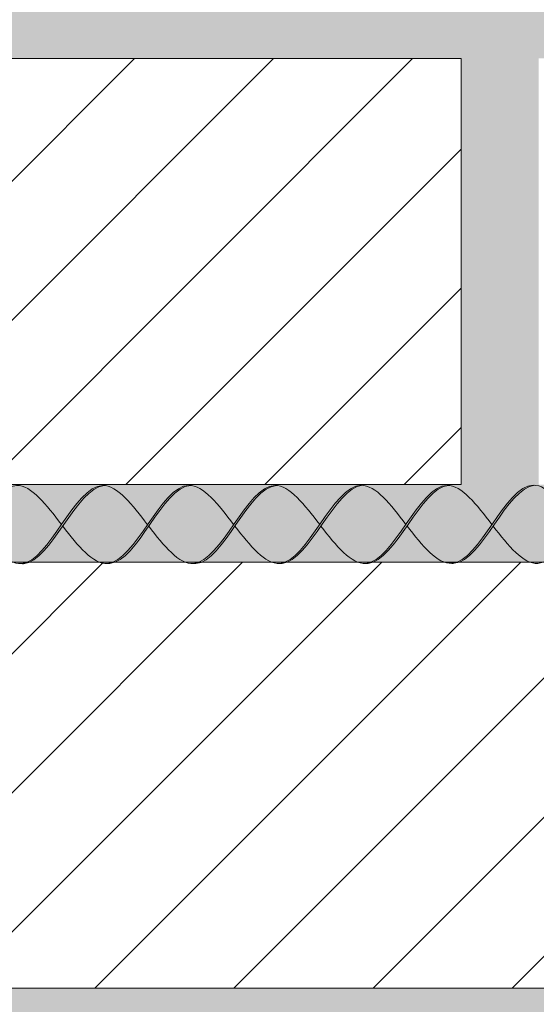
# Model space of a CAD drawing. Units: millimetres. Extents: x 0 to 7766, y 0 to 2901.
# Drawn here: x 4066 to 4073, y 1769 to 1782 of the extents above; entities that cross this region are included whole.
import ezdxf
from ezdxf import colors
from ezdxf.entities.mleader import LeaderData, LeaderLine
from ezdxf.math import Vec2, Vec3

# ---------------------------------------------------------------- set-up
doc = ezdxf.new("R2010")
doc.units = ezdxf.units.MM
for name, color, linetype, lineweight, true_color in [('01 PROIEZIONI', 7, 'Continuous', 5, 0x6e6e6e), ('02 MAPEI STEEL BAR', 150, 'Continuous', 5, 0x007fff), ('14 RETINI', 7, 'Continuous', 0, 0x9c9c9c), ('15', 7, 'Continuous', 5, 0xe0e0e0), ('x-rif-muratura-ita$0$04 MAPEWRAP 11 12', 150, 'Continuous', 5, 0x007fff)]:
    doc.layers.add(name, color=color, linetype=linetype, lineweight=lineweight, true_color=true_color)
doc.styles.add('x-rif-muratura-ita$0$Standard', font='arial.ttf')

# ---------------------------------------------------------------- blocks, each defined once
blk = doc.blocks.new('MAPEI STEEL BAR')
at = {"layer": '14 RETINI', "true_color": 0xf5f5f5}
h = blk.add_hatch(color=7, dxfattribs=at)
h.dxf.hatch_style = 1
edge = h.paths.add_edge_path()
edge.add_spline(control_points=[(4211.322, 1716.346), (4211.519, 1716.094), (4211.899, 1715.618), (4212.249, 1716.123), (4212.42, 1716.368)], knot_values=[5.142569, 5.142569, 5.142569, 5.142569, 5.90579, 6.626223, 6.626223, 6.626223, 6.626223], degree=3, periodic=0)
edge.add_spline(control_points=[(4212.42, 1716.368), (4212.233, 1716.614), (4212.043, 1716.86), (4211.86, 1716.873)], knot_values=[7.387627, 7.387627, 7.387627, 7.387627, 8.117534, 8.117534, 8.117534, 8.117534], degree=3, periodic=0)
edge.add_spline(control_points=[(4211.86, 1716.873), (4211.501, 1716.847), (4211.166, 1715.865), (4210.8, 1715.864), (4210.79, 1715.865)], knot_values=[5.864104, 5.864104, 5.864104, 5.864104, 7.306185, 7.34787, 7.34787, 7.34787, 7.34787], degree=3, periodic=0)
h = blk.add_hatch(color=7, dxfattribs=at)
h.dxf.hatch_style = 1
edge = h.paths.add_edge_path()
edge.add_spline(control_points=[(4212.436, 1716.348), (4212.611, 1716.6), (4212.787, 1716.859), (4212.971, 1716.872)], knot_values=[6.606455, 6.606455, 6.606455, 6.606455, 7.34787, 7.34787, 7.34787, 7.34787], degree=3, periodic=0)
edge.add_spline(control_points=[(4212.971, 1716.872), (4212.965, 1716.873), (4212.775, 1716.877), (4212.594, 1716.618), (4212.42, 1716.368)], knot_values=[6.626223, 6.626223, 6.626223, 6.626223, 6.652421, 7.387627, 7.387627, 7.387627, 7.387627], degree=3, periodic=0)
edge.add_spline(control_points=[(4212.42, 1716.368), (4212.249, 1716.123), (4212.079, 1715.878), (4211.901, 1715.864), (4211.901, 1715.864)], knot_values=[5.904341, 5.904341, 5.904341, 5.904341, 6.624774, 6.626223, 6.626223, 6.626223, 6.626223], degree=3, periodic=0)
edge.add_spline(control_points=[(4211.901, 1715.864), (4211.911, 1715.863), (4212.094, 1715.864), (4212.27, 1716.11), (4212.436, 1716.348)], knot_values=[5.864104, 5.864104, 5.864104, 5.864104, 5.90579, 6.606455, 6.606455, 6.606455, 6.606455], degree=3, periodic=0)
h = blk.add_hatch(color=7, dxfattribs=at)
h.dxf.hatch_style = 1
edge = h.paths.add_edge_path()
edge.add_spline(control_points=[(4212.436, 1716.348), (4212.632, 1716.096), (4213.012, 1715.621), (4213.361, 1716.123), (4213.531, 1716.367)], knot_values=[5.142569, 5.142569, 5.142569, 5.142569, 5.90579, 6.623653, 6.623653, 6.623653, 6.623653], degree=3, periodic=0)
edge.add_spline(control_points=[(4213.531, 1716.367), (4213.345, 1716.613), (4213.154, 1716.86), (4212.971, 1716.872)], knot_values=[7.387627, 7.387627, 7.387627, 7.387627, 8.117534, 8.117534, 8.117534, 8.117534], degree=3, periodic=0)
edge.add_spline(control_points=[(4212.971, 1716.872), (4212.787, 1716.859), (4212.611, 1716.6), (4212.436, 1716.348)], knot_values=[6.606455, 6.606455, 6.606455, 6.606455, 7.34787, 7.34787, 7.34787, 7.34787], degree=3, periodic=0)
h = blk.add_hatch(color=7, dxfattribs=at)
h.dxf.hatch_style = 1
edge = h.paths.add_edge_path()
edge.add_spline(control_points=[(4213.014, 1715.866), (4213.024, 1715.865), (4213.39, 1715.866), (4213.726, 1716.848), (4214.085, 1716.874)], knot_values=[5.864104, 5.864104, 5.864104, 5.864104, 5.90579, 7.34787, 7.34787, 7.34787, 7.34787], degree=3, periodic=0)
edge.add_spline(control_points=[(4214.085, 1716.874), (4214.078, 1716.875), (4213.887, 1716.879), (4213.706, 1716.618), (4213.531, 1716.367)], knot_values=[6.623653, 6.623653, 6.623653, 6.623653, 6.649851, 7.387627, 7.387627, 7.387627, 7.387627], degree=3, periodic=0)
edge.add_spline(control_points=[(4213.531, 1716.367), (4213.361, 1716.123), (4213.191, 1715.879), (4213.015, 1715.866), (4213.014, 1715.866)], knot_values=[5.904341, 5.904341, 5.904341, 5.904341, 6.622204, 6.623653, 6.623653, 6.623653, 6.623653], degree=3, periodic=0)
h = blk.add_hatch(color=7, dxfattribs=at)
h.dxf.hatch_style = 1
edge = h.paths.add_edge_path()
edge.add_spline(control_points=[(4213.547, 1716.347), (4213.743, 1716.095), (4214.124, 1715.619), (4214.474, 1716.124), (4214.644, 1716.369)], knot_values=[5.142569, 5.142569, 5.142569, 5.142569, 5.90579, 6.626223, 6.626223, 6.626223, 6.626223], degree=3, periodic=0)
edge.add_spline(control_points=[(4214.644, 1716.369), (4214.458, 1716.615), (4214.267, 1716.861), (4214.085, 1716.874)], knot_values=[7.387627, 7.387627, 7.387627, 7.387627, 8.117677, 8.117677, 8.117677, 8.117677], degree=3, periodic=0)
edge.add_spline(control_points=[(4214.085, 1716.874), (4213.726, 1716.848), (4213.39, 1715.866), (4213.024, 1715.865), (4213.014, 1715.866)], knot_values=[5.864104, 5.864104, 5.864104, 5.864104, 7.306185, 7.34787, 7.34787, 7.34787, 7.34787], degree=3, periodic=0)
h = blk.add_hatch(color=7, dxfattribs=at)
h.dxf.hatch_style = 1
edge = h.paths.add_edge_path()
edge.add_spline(control_points=[(4214.66, 1716.349), (4214.836, 1716.601), (4215.012, 1716.86), (4215.196, 1716.873)], knot_values=[6.606455, 6.606455, 6.606455, 6.606455, 7.34787, 7.34787, 7.34787, 7.34787], degree=3, periodic=0)
edge.add_spline(control_points=[(4215.196, 1716.873), (4215.189, 1716.874), (4214.999, 1716.878), (4214.819, 1716.619), (4214.644, 1716.369)], knot_values=[6.626223, 6.626223, 6.626223, 6.626223, 6.652421, 7.387627, 7.387627, 7.387627, 7.387627], degree=3, periodic=0)
edge.add_spline(control_points=[(4214.644, 1716.369), (4214.474, 1716.124), (4214.304, 1715.879), (4214.126, 1715.865), (4214.126, 1715.865)], knot_values=[5.904341, 5.904341, 5.904341, 5.904341, 6.624774, 6.626223, 6.626223, 6.626223, 6.626223], degree=3, periodic=0)
edge.add_spline(control_points=[(4214.126, 1715.865), (4214.136, 1715.864), (4214.319, 1715.865), (4214.494, 1716.111), (4214.66, 1716.349)], knot_values=[5.864104, 5.864104, 5.864104, 5.864104, 5.90579, 6.606455, 6.606455, 6.606455, 6.606455], degree=3, periodic=0)
h = blk.add_hatch(color=7, dxfattribs=at)
h.dxf.hatch_style = 1
edge = h.paths.add_edge_path()
edge.add_spline(control_points=[(4214.66, 1716.349), (4214.857, 1716.097), (4215.236, 1715.622), (4215.586, 1716.124), (4215.756, 1716.368)], knot_values=[5.142569, 5.142569, 5.142569, 5.142569, 5.90579, 6.623653, 6.623653, 6.623653, 6.623653], degree=3, periodic=0)
edge.add_spline(control_points=[(4215.756, 1716.368), (4215.569, 1716.614), (4215.379, 1716.861), (4215.196, 1716.873)], knot_values=[7.387627, 7.387627, 7.387627, 7.387627, 8.117534, 8.117534, 8.117534, 8.117534], degree=3, periodic=0)
edge.add_spline(control_points=[(4215.196, 1716.873), (4215.012, 1716.86), (4214.836, 1716.601), (4214.66, 1716.349)], knot_values=[6.606455, 6.606455, 6.606455, 6.606455, 7.34787, 7.34787, 7.34787, 7.34787], degree=3, periodic=0)
h = blk.add_hatch(color=7, dxfattribs=at)
h.dxf.hatch_style = 1
edge = h.paths.add_edge_path()
edge.add_spline(control_points=[(4215.239, 1715.867), (4215.249, 1715.866), (4215.615, 1715.867), (4215.95, 1716.849), (4216.309, 1716.875)], knot_values=[5.864104, 5.864104, 5.864104, 5.864104, 5.90579, 7.34787, 7.34787, 7.34787, 7.34787], degree=3, periodic=0)
edge.add_spline(control_points=[(4216.309, 1716.875), (4216.303, 1716.876), (4216.112, 1716.88), (4215.93, 1716.619), (4215.756, 1716.368)], knot_values=[6.623653, 6.623653, 6.623653, 6.623653, 6.649851, 7.387627, 7.387627, 7.387627, 7.387627], degree=3, periodic=0)
edge.add_spline(control_points=[(4215.756, 1716.368), (4215.586, 1716.124), (4215.416, 1715.88), (4215.239, 1715.867), (4215.239, 1715.867)], knot_values=[5.904341, 5.904341, 5.904341, 5.904341, 6.622204, 6.623653, 6.623653, 6.623653, 6.623653], degree=3, periodic=0)
h = blk.add_hatch(color=7, dxfattribs=at)
h.dxf.hatch_style = 1
edge = h.paths.add_edge_path()
edge.add_spline(control_points=[(4216.309, 1716.875), (4215.95, 1716.849), (4215.615, 1715.867), (4215.249, 1715.866), (4215.239, 1715.867)], knot_values=[5.864104, 5.864104, 5.864104, 5.864104, 7.306185, 7.34787, 7.34787, 7.34787, 7.34787], degree=3, periodic=0)
edge.add_spline(control_points=[(4215.772, 1716.348), (4215.968, 1716.097), (4216.348, 1715.621), (4216.698, 1716.125), (4216.869, 1716.37)], knot_values=[5.142569, 5.142569, 5.142569, 5.142569, 5.90579, 6.626223, 6.626223, 6.626223, 6.626223], degree=3, periodic=0)
edge.add_spline(control_points=[(4216.869, 1716.37), (4216.682, 1716.616), (4216.492, 1716.862), (4216.309, 1716.875)], knot_values=[7.387627, 7.387627, 7.387627, 7.387627, 8.117534, 8.117534, 8.117534, 8.117534], degree=3, periodic=0)
h = blk.add_hatch(color=7, dxfattribs=at)
h.dxf.hatch_style = 1
edge = h.paths.add_edge_path()
edge.add_spline(control_points=[(4216.885, 1716.35), (4217.06, 1716.602), (4217.236, 1716.861), (4217.421, 1716.874)], knot_values=[6.606455, 6.606455, 6.606455, 6.606455, 7.34787, 7.34787, 7.34787, 7.34787], degree=3, periodic=0)
edge.add_spline(control_points=[(4217.421, 1716.874), (4217.414, 1716.875), (4217.224, 1716.879), (4217.043, 1716.62), (4216.869, 1716.37)], knot_values=[6.626223, 6.626223, 6.626223, 6.626223, 6.652421, 7.387627, 7.387627, 7.387627, 7.387627], degree=3, periodic=0)
edge.add_spline(control_points=[(4216.869, 1716.37), (4216.698, 1716.125), (4216.528, 1715.88), (4216.35, 1715.866), (4216.35, 1715.866)], knot_values=[5.904341, 5.904341, 5.904341, 5.904341, 6.624774, 6.626223, 6.626223, 6.626223, 6.626223], degree=3, periodic=0)
edge.add_spline(control_points=[(4216.35, 1715.866), (4216.36, 1715.866), (4216.543, 1715.866), (4216.719, 1716.112), (4216.885, 1716.35)], knot_values=[5.864104, 5.864104, 5.864104, 5.864104, 5.90579, 6.606455, 6.606455, 6.606455, 6.606455], degree=3, periodic=0)
h = blk.add_hatch(color=7, dxfattribs=at)
h.dxf.hatch_style = 1
edge = h.paths.add_edge_path()
edge.add_spline(control_points=[(4217.98, 1716.37), (4217.794, 1716.615), (4217.603, 1716.862), (4217.421, 1716.874)], knot_values=[7.387627, 7.387627, 7.387627, 7.387627, 8.117534, 8.117534, 8.117534, 8.117534], degree=3, periodic=0)
edge.add_spline(control_points=[(4217.421, 1716.874), (4217.236, 1716.861), (4217.06, 1716.602), (4216.885, 1716.35)], knot_values=[6.606455, 6.606455, 6.606455, 6.606455, 7.34787, 7.34787, 7.34787, 7.34787], degree=3, periodic=0)
edge.add_spline(control_points=[(4216.885, 1716.35), (4217.081, 1716.099), (4217.276, 1715.855), (4217.463, 1715.868)], knot_values=[5.142569, 5.142569, 5.142569, 5.142569, 5.904341, 5.904341, 5.904341, 5.904341], degree=3, periodic=0)
edge.add_spline(control_points=[(4217.463, 1715.868), (4217.464, 1715.868), (4217.641, 1715.882), (4217.81, 1716.125), (4217.98, 1716.37)], knot_values=[5.904341, 5.904341, 5.904341, 5.904341, 5.90579, 6.623653, 6.623653, 6.623653, 6.623653], degree=3, periodic=0)
h = blk.add_hatch(color=7, dxfattribs=at)
h.dxf.hatch_style = 1
edge = h.paths.add_edge_path()
edge.add_spline(control_points=[(4217.463, 1715.868), (4217.474, 1715.868), (4217.839, 1715.868), (4218.175, 1716.85), (4218.534, 1716.876)], knot_values=[5.864104, 5.864104, 5.864104, 5.864104, 5.90579, 7.34787, 7.34787, 7.34787, 7.34787], degree=3, periodic=0)
edge.add_spline(control_points=[(4218.534, 1716.876), (4218.527, 1716.877), (4218.157, 1716.886), (4217.822, 1715.895), (4217.464, 1715.868), (4217.463, 1715.868)], knot_values=[5.904341, 5.904341, 5.904341, 5.904341, 5.930539, 7.386178, 7.387627, 7.387627, 7.387627, 7.387627], degree=3, periodic=0)
h = blk.add_hatch(color=7, dxfattribs=at)
h.dxf.hatch_style = 1
edge = h.paths.add_edge_path()
edge.add_spline(control_points=[(4219.094, 1716.371), (4218.907, 1716.617), (4218.716, 1716.864), (4218.534, 1716.876)], knot_values=[7.387627, 7.387627, 7.387627, 7.387627, 8.117677, 8.117677, 8.117677, 8.117677], degree=3, periodic=0)
edge.add_spline(control_points=[(4218.534, 1716.876), (4218.175, 1716.85), (4217.839, 1715.868), (4217.474, 1715.868), (4217.463, 1715.868)], knot_values=[5.864104, 5.864104, 5.864104, 5.864104, 7.306185, 7.34787, 7.34787, 7.34787, 7.34787], degree=3, periodic=0)
edge.add_spline(control_points=[(4217.996, 1716.349), (4218.192, 1716.098), (4218.387, 1715.854), (4218.575, 1715.867)], knot_values=[5.142569, 5.142569, 5.142569, 5.142569, 5.904341, 5.904341, 5.904341, 5.904341], degree=3, periodic=0)
edge.add_spline(control_points=[(4218.575, 1715.867), (4218.575, 1715.867), (4218.753, 1715.881), (4218.923, 1716.126), (4219.094, 1716.371)], knot_values=[5.904341, 5.904341, 5.904341, 5.904341, 5.90579, 6.626223, 6.626223, 6.626223, 6.626223], degree=3, periodic=0)
at = {"layer": '02 MAPEI STEEL BAR'}
for points, knots in [([(4210.211, 1716.347), (4210.407, 1716.095), (4210.976, 1715.383), (4211.649, 1717.37), (4212.227, 1716.623), (4212.42, 1716.368)], [5.142569, 5.142569, 5.142569, 5.142569, 5.90579, 7.361429, 8.117677, 8.117677, 8.117677, 8.117677]), ([(4211.322, 1716.346), (4211.519, 1716.094), (4212.088, 1715.383), (4212.76, 1717.369), (4213.338, 1716.622), (4213.531, 1716.367)], [5.142569, 5.142569, 5.142569, 5.142569, 5.90579, 7.361429, 8.117677, 8.117677, 8.117677, 8.117677]), ([(4211.901, 1715.864), (4211.911, 1715.863), (4212.277, 1715.864), (4212.613, 1716.846), (4212.971, 1716.872)], [5.864104, 5.864104, 5.864104, 5.864104, 5.90579, 7.34787, 7.34787, 7.34787, 7.34787]), ([(4212.436, 1716.348), (4212.632, 1716.096), (4213.201, 1715.385), (4213.873, 1717.371), (4214.451, 1716.624), (4214.644, 1716.369)], [5.142569, 5.142569, 5.142569, 5.142569, 5.90579, 7.361429, 8.117677, 8.117677, 8.117677, 8.117677]), ([(4213.014, 1715.866), (4213.024, 1715.865), (4213.39, 1715.866), (4213.726, 1716.848), (4214.085, 1716.874)], [5.864104, 5.864104, 5.864104, 5.864104, 5.90579, 7.34787, 7.34787, 7.34787, 7.34787]), ([(4213.547, 1716.347), (4213.743, 1716.095), (4214.312, 1715.384), (4214.984, 1717.37), (4215.563, 1716.623), (4215.756, 1716.368)], [5.142569, 5.142569, 5.142569, 5.142569, 5.90579, 7.361429, 8.117677, 8.117677, 8.117677, 8.117677]), ([(4214.126, 1715.865), (4214.136, 1715.864), (4214.502, 1715.865), (4214.837, 1716.847), (4215.196, 1716.873)], [5.864104, 5.864104, 5.864104, 5.864104, 5.90579, 7.34787, 7.34787, 7.34787, 7.34787]), ([(4214.66, 1716.349), (4214.857, 1716.097), (4215.425, 1715.386), (4216.098, 1717.372), (4216.676, 1716.625), (4216.869, 1716.37)], [5.142569, 5.142569, 5.142569, 5.142569, 5.90579, 7.361429, 8.117677, 8.117677, 8.117677, 8.117677]), ([(4215.239, 1715.867), (4215.249, 1715.866), (4215.615, 1715.867), (4215.95, 1716.849), (4216.309, 1716.875)], [5.864104, 5.864104, 5.864104, 5.864104, 5.90579, 7.34787, 7.34787, 7.34787, 7.34787]), ([(4215.772, 1716.348), (4215.968, 1716.097), (4216.537, 1715.385), (4217.209, 1717.371), (4217.787, 1716.624), (4217.98, 1716.369)], [5.142569, 5.142569, 5.142569, 5.142569, 5.90579, 7.361429, 8.117677, 8.117677, 8.117677, 8.117677]), ([(4216.35, 1715.866), (4216.36, 1715.866), (4216.726, 1715.867), (4217.062, 1716.848), (4217.421, 1716.874)], [5.864104, 5.864104, 5.864104, 5.864104, 5.90579, 7.34787, 7.34787, 7.34787, 7.34787]), ([(4216.885, 1716.35), (4217.081, 1716.098), (4217.65, 1715.387), (4218.322, 1717.373), (4218.9, 1716.626), (4219.094, 1716.371)], [5.142569, 5.142569, 5.142569, 5.142569, 5.90579, 7.361429, 8.117677, 8.117677, 8.117677, 8.117677]), ([(4217.463, 1715.868), (4217.474, 1715.868), (4217.839, 1715.868), (4218.175, 1716.85), (4218.534, 1716.876)], [5.864104, 5.864104, 5.864104, 5.864104, 5.90579, 7.34787, 7.34787, 7.34787, 7.34787]), ([(4217.996, 1716.349), (4218.192, 1716.098), (4218.761, 1715.386), (4219.434, 1717.372), (4220.012, 1716.625), (4220.205, 1716.371)], [5.142569, 5.142569, 5.142569, 5.142569, 5.90579, 7.361429, 8.117677, 8.117677, 8.117677, 8.117677])]:
    blk.add_open_spline(points, degree=3, knots=knots, dxfattribs=at)
blk = doc.blocks.new('x-rif-muratura-ita')
at = {"layer": 'x-rif-muratura-ita$0$04 MAPEWRAP 11 12'}
ml = blk.add_multileader_mtext('Standard', dxfattribs=at)
ml.set_content('', color=256, style='x-rif-muratura-ita$0$Standard')
ml.set_leader_properties()
ml.build(insert=Vec2(0, 0))
ctx = ml.context
ctx.base_point, ctx.plane_origin = Vec3(3804.208, 1324.103), Vec3(3796.208, 1303.831)
notes = []
notes.append((ctx, [(0, (0, 0, 0), (0, 0), (1, 0), 1, [])]))
ctx.mtext.insert, ctx.mtext.flow_direction = Vec3(3806.208, 1326.103), 5
for ctx, leaders in notes:
    for number, flags, end, landing, length, lines in leaders:
        leader = LeaderData()
        leader.index, (leader.has_last_leader_line, leader.has_dogleg_vector, leader.attachment_direction) = number, flags
        leader.last_leader_point, leader.dogleg_vector, leader.dogleg_length = Vec3(end), Vec3(landing), length
        for number, points, colour, breaks in lines:
            line = LeaderLine()
            line.index, line.vertices, line.color, line.breaks = number, Vec3.list(points), colors.encode_raw_color(colour), breaks
            leader.lines.append(line)
        ctx.leaders.append(leader)

msp = doc.modelspace()

# ---------------------------------------------------------------- hatches: boundary and pattern name
at = {"layer": '14 RETINI'}
h = msp.add_hatch(dxfattribs=at)
h.set_pattern_fill('AR-SAND', color=256, scale=0.02, angle=333)
h.set_pattern_definition([(10.5, (3940.06514, 1762.57736), (0.415865, 0.8866688), [0, -0.77216, 0, -0.8636, 0, -0.8255]), (340.5, (3940.0651, 1762.5774), (1.45192, 0.869233), [0, -0.41656, 0, -0.69596, 0, -0.2667]), (300.5, (3939.5084, 1762.861), (1.4108637, -0.715645), [0, -0.254, 0, -0.9144, 0, -1.1938]), (290.5, (3939.5084, 1762.861), (1.563083, -0.296032), [0, -0.127, 0, -0.59944, 0, -0.6858])])
h.paths.add_polyline_path([(4007.003, 1788.182), (4007.003, 1782.682), (3995.003, 1782.682), (3995.003, 1788.182)], flags=16)
h.paths.add_polyline_path([(3995.003, 1789.182), (3995.003, 1794.682), (4020.003, 1794.682), (4020.003, 1789.182)], flags=17)
h.paths.add_polyline_path([(4008.003, 1788.182), (4033.003, 1788.182), (4033.003, 1782.682), (4008.003, 1782.682)], flags=16)
h.paths.add_polyline_path([(4020.003, 1781.682), (4020.003, 1776.182), (3995.003, 1776.182), (3995.003, 1781.682)], flags=16)
h.paths.add_polyline_path([(4007.003, 1795.682), (3995.003, 1795.682), (3995.003, 1801.182), (4007.003, 1801.182)], flags=16)
h.paths.add_polyline_path([(4008.003, 1795.682), (4008.003, 1801.182), (4033.003, 1801.182), (4033.003, 1795.682)], flags=16)
h.paths.add_polyline_path([(4007.003, 1775.182), (4007.003, 1769.682), (3995.003, 1769.682), (3995.003, 1775.182)], flags=16)
h.paths.add_polyline_path([(4008.003, 1775.182), (4033.003, 1775.182), (4033.003, 1769.682), (4008.003, 1769.682)], flags=16)
h.paths.add_polyline_path([(3995.003, 1802.182), (3995.003, 1807.682), (4020.003, 1807.682), (4020.003, 1802.182)], flags=17)
h.paths.add_polyline_path([(4021.003, 1789.182), (4021.003, 1794.682), (4046.003, 1794.682), (4046.003, 1789.182)], flags=16)
h.paths.add_polyline_path([(4021.003, 1781.682), (4046.003, 1781.682), (4046.003, 1776.182), (4021.003, 1776.182)], flags=16)
h.paths.add_polyline_path([(4021.003, 1802.182), (4021.003, 1807.682), (4046.003, 1807.682), (4046.003, 1802.182)], flags=16)
h.paths.add_polyline_path([(4020.003, 1768.682), (4020.003, 1763.182), (3995.003, 1763.182), (3995.003, 1768.682)], flags=16)
h.paths.add_polyline_path([(4007.003, 1808.682), (3995.003, 1808.682), (3995.003, 1814.182), (4007.003, 1814.182)], flags=16)
h.paths.add_polyline_path([(4021.003, 1768.682), (4046.003, 1768.682), (4046.003, 1763.182), (4021.003, 1763.182)], flags=16)
h.paths.add_polyline_path([(4034.003, 1788.182), (4059.003, 1788.182), (4059.003, 1782.682), (4034.003, 1782.682)], flags=16)
h.paths.add_polyline_path([(4034.003, 1795.682), (4034.003, 1801.182), (4059.003, 1801.182), (4059.003, 1795.682)], flags=16)
h.paths.add_polyline_path([(4021.003, 1815.182), (4021.003, 1820.682), (4046.003, 1820.682), (4046.003, 1815.182)], flags=16)
h.paths.add_polyline_path([(4034.003, 1775.182), (4059.003, 1775.182), (4059.003, 1769.682), (4034.003, 1769.682)], flags=16)
h.paths.add_polyline_path([(4034.003, 1808.682), (4034.003, 1814.182), (4059.003, 1814.182), (4059.003, 1808.682)], flags=16)
h.paths.add_polyline_path([(4047.003, 1789.182), (4047.003, 1794.682), (4072.003, 1794.682), (4072.003, 1789.182)], flags=16)
h.paths.add_polyline_path([(4047.003, 1781.682), (4072.003, 1781.682), (4072.003, 1776.182), (4047.003, 1776.182)], flags=16)
h.paths.add_polyline_path([(4047.003, 1802.182), (4047.003, 1807.682), (4072.003, 1807.682), (4072.003, 1802.182)], flags=16)
h.paths.add_polyline_path([(4047.003, 1768.682), (4072.003, 1768.682), (4072.003, 1763.182), (4047.003, 1763.182)], flags=16)
edge = h.paths.add_edge_path(flags=16)
edge.add_arc((4043.816, 1808.114), 0.125, 0, 360)
h.paths.add_polyline_path([(4047.003, 1815.182), (4047.003, 1820.682), (4072.003, 1820.682), (4072.003, 1815.182)], flags=16)
h.paths.add_polyline_path([(4060.003, 1788.182), (4085.003, 1788.182), (4085.003, 1782.682), (4060.003, 1782.682)], flags=16)
h.paths.add_polyline_path([(4060.003, 1795.682), (4060.003, 1801.182), (4085.003, 1801.182), (4085.003, 1795.682)], flags=16)
h.paths.add_polyline_path([(4060.003, 1775.182), (4085.003, 1775.182), (4085.003, 1769.682), (4060.003, 1769.682)], flags=16)
h.paths.add_polyline_path([(4060.003, 1808.682), (4060.003, 1814.182), (4085.003, 1814.182), (4085.003, 1808.682)], flags=16)
edge = h.paths.add_edge_path(flags=16)
edge.add_arc((4085.087, 1775.661), 0.125, 0, 360)
h.paths.add_polyline_path([(3995.003, 1769.682), (3995.003, 1762.577), (4098.003, 1762.577), (4098.003, 1763.182), (4073.003, 1763.182), (4073.003, 1768.682), (4098.003, 1768.682), (4098.003, 1769.682), (4086.003, 1769.682), (4086.003, 1775.182), (4098.003, 1775.182), (4098.003, 1776.182), (4073.003, 1776.182), (4073.003, 1781.682), (4098.003, 1781.682), (4098.003, 1782.682), (4086.003, 1782.682), (4086.003, 1788.182), (4098.003, 1788.182), (4098.003, 1789.182), (4073.003, 1789.182), (4073.003, 1794.682), (4098.003, 1794.682), (4098.003, 1795.682), (4086.003, 1795.682), (4086.003, 1801.182), (4098.003, 1801.182), (4098.003, 1802.182), (4073.003, 1802.182), (4073.003, 1807.682), (4098.003, 1807.682), (4098.003, 1808.682), (4086.003, 1808.682), (4086.003, 1814.182), (4098.003, 1814.182), (4098.003, 1815.182), (4073.003, 1815.182), (4073.003, 1820.682), (4098.003, 1820.682), (4098.003, 1821.682), (4086.003, 1821.682), (4086.003, 1824.722), (4085.003, 1824.722), (4085.003, 1821.682), (4060.003, 1821.682), (4060.003, 1824.722), (4059.003, 1824.722), (4059.003, 1821.682), (4034.003, 1821.682), (4034.003, 1824.722), (4033.003, 1824.722), (4033.003, 1821.682), (4008.003, 1821.682), (4008.003, 1824.722), (4007.003, 1824.722), (4007.003, 1821.682), (3995.003, 1821.682), (3995.003, 1814.182), (3995.003, 1808.682), (3995.003, 1801.182), (3995.003, 1795.682), (3995.003, 1788.182), (3995.003, 1782.682), (3995.003, 1775.182)])
h.paths.add_polyline_path([(3995.003, 1815.182), (3995.003, 1820.682), (4020.003, 1820.682), (4020.003, 1815.182)], flags=17)
h.paths.add_polyline_path([(4008.003, 1808.682), (4008.003, 1814.182), (4033.003, 1814.182), (4033.003, 1808.682)], flags=16)
h = msp.add_hatch(dxfattribs=at)
h.set_pattern_fill('ANSI31', color=256, scale=0.4)
h.set_pattern_definition([(45, (3957.4608, 1581.5556), (-0.8980256, 0.8980256), [])])
h.paths.add_polyline_path([(4047.003, 1781.682), (4047.003, 1776.182), (4072.003, 1776.182), (4072.003, 1781.682)])
h = msp.add_hatch(dxfattribs=at)
h.set_pattern_fill('ANSI31', color=256, scale=0.4)
h.set_pattern_definition([(45, (4008.0029, 1769.6821), (-0.898026, 0.898026), [])])
h.paths.add_polyline_path([(4060.003, 1775.182), (4060.003, 1769.682), (4085.003, 1769.682), (4085.003, 1775.182)])

# ---------------------------------------------------------------- linework, layer by layer
at = {"layer": '01 PROIEZIONI'}
for points in [[(4047.003, 1781.682), (4047.003, 1776.182), (4072.003, 1776.182), (4072.003, 1781.682)], [(4060.003, 1775.182), (4060.003, 1769.682), (4085.003, 1769.682), (4085.003, 1775.182)]]:
    msp.add_lwpolyline(points, close=True, dxfattribs=at)

# ---------------------------------------------------------------- block references
at = {"layer": '02 MAPEI STEEL BAR'}
msp.add_blockref('MAPEI STEEL BAR', (-145.58, 59.297), dxfattribs=at)
at = {"layer": '15'}
msp.add_blockref('x-rif-muratura-ita', (3959.446, 1574.671), dxfattribs=at)

doc.saveas('drawing.dxf')
